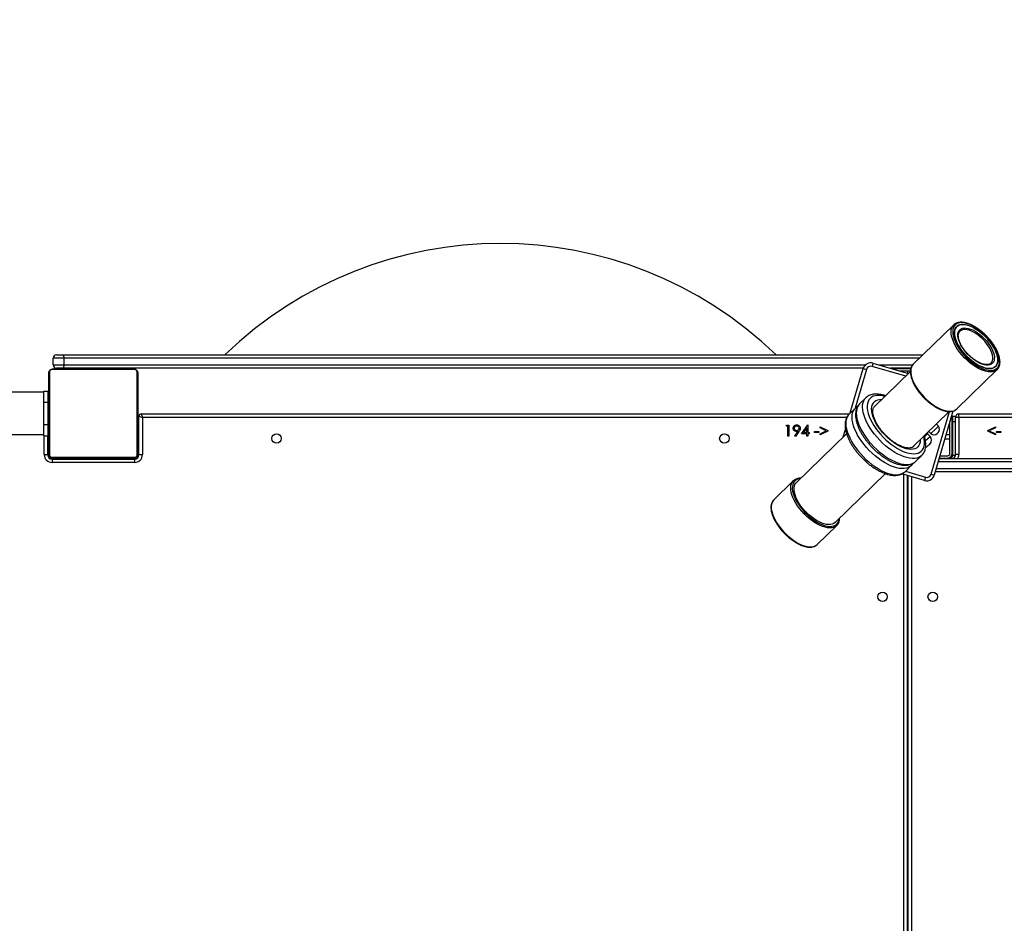
# Model space of a CAD drawing. Units: millimetres. Extents: x -646 to 442, y -424 to 571.
# Drawn here: x -109 to -21, y 75 to 156 of the extents above; entities that cross this region are included whole.
import ezdxf

# ---------------------------------------------------------------- set-up
doc = ezdxf.new("R2010")
doc.units = ezdxf.units.MM
doc.styles.get("Standard").update_dxf_attribs({"font": 'arial.ttf'})
doc.dimstyles.new('ISO-25', dxfattribs={"dimtxt": 2.5, "dimasz": 2.5, "dimexe": 1.25, "dimexo": 0.625, "dimtad": 1, "dimtxsty": 'Standard', "dimcen": 2.5, "dimadec": 0, "dimazin": 0, "dimtfac": 1, "dimtmove": 0, "dimatfit": 3, "dimfxl": 1, "dimarcsym": 0})

# ---------------------------------------------------------------- blocks, each defined once
blk = doc.blocks.new('*D3')
at = {"color": 0, "lineweight": -2}
for p, q in [((-180.236, 396.465), (-623.065, 396.465)), ((-610.565, -399.39), (-610.565, 371.465)), ((-109.817, -424.39), (-623.065, -424.39))]:
    blk.add_line(p, q, dxfattribs=at)
at = {"color": 0}
for points in [[(-606.398, 371.465), (-614.732, 371.465), (-610.565, 396.465)], [(-614.732, -399.39), (-606.398, -399.39), (-610.565, -424.39)]]:
    blk.add_solid(points, dxfattribs=at)
at = {"layer": 'Defpoints', "color": 0}
for p in [(-610.565, 396.465), (-173.986, 396.465), (-103.567, -424.39)]:
    blk.add_point(p, dxfattribs=at)
at = {"color": 0, "insert": (-629.578, -13.963), "char_height": 25, "attachment_point": 5, "rotation": 90}
blk.add_mtext('821', dxfattribs=at)
blk = doc.blocks.new('*D4')
at = {"color": 0, "lineweight": -2}
for p, q in [((-494.721, 15.345), (-494.721, 548.425)), ((442.466, 53.803), (442.466, 548.425)), ((-469.721, 535.925), (417.466, 535.925))]:
    blk.add_line(p, q, dxfattribs=at)
at = {"color": 0}
for points in [[(-469.721, 540.091), (-469.721, 531.758), (-494.721, 535.925)], [(417.466, 531.758), (417.466, 540.091), (442.466, 535.925)]]:
    blk.add_solid(points, dxfattribs=at)
at = {"layer": 'Defpoints', "color": 0}
for p in [(442.466, 535.925), (442.466, 47.553), (-494.721, 9.095)]:
    blk.add_point(p, dxfattribs=at)
at = {"color": 0, "insert": (-26.127, 554.937), "char_height": 25, "attachment_point": 5}
blk.add_mtext('937', dxfattribs=at)
blk = doc.blocks.new('*D6')
at = {"color": 0, "lineweight": -2}
for p, q in [((-344.932, 27.717), (-344.932, 482.167)), ((292.466, 53.688), (292.466, 482.167)), ((267.466, 469.667), (-319.932, 469.667))]:
    blk.add_line(p, q, dxfattribs=at)
at = {"color": 0}
for points in [[(-319.932, 473.833), (-319.932, 465.5), (-344.932, 469.667)], [(267.466, 465.5), (267.466, 473.833), (292.466, 469.667)]]:
    blk.add_solid(points, dxfattribs=at)
at = {"layer": 'Defpoints', "color": 0}
for p in [(-344.932, 469.667), (292.466, 47.438), (-344.932, 21.467)]:
    blk.add_point(p, dxfattribs=at)
at = {"color": 0, "insert": (-26.233, 488.679), "char_height": 25, "attachment_point": 5}
blk.add_mtext('637', dxfattribs=at)

msp = doc.modelspace()

# ---------------------------------------------------------------- linework, layer by layer
at = {"color": 7, "linetype": 'Continuous', "lineweight": 25}
for p, q in [((-25.228, 128.488), (-28.858, 124.958)), ((-24.67, 127.915), (-24.68, 127.905)), ((-105.762, 125.788), (-105.219, 125.788)), ((-105.219, 125.788), (-28.005, 125.788)), ((-105.112, 125.488), (-106.062, 125.488)), ((-106.062, 124.888), (-106.062, 125.488)), ((-106.062, 124.888), (-105.112, 124.888)), ((-105.112, 125.488), (-105.112, 124.888)), ((-32.475, 125.05), (-32.559, 124.762)), ((-32.475, 125.05), (-29.29, 124.119)), ((-106.462, 116.938), (-106.462, 124.138)), ((-106.393, 124.262), (-106.393, 116.814)), ((-98.738, 124.469), (-106.186, 124.469)), ((-106.062, 124.538), (-98.862, 124.538)), ((-105.219, 124.588), (-105.762, 124.588)), ((-33.339, 124.588), (-105.219, 124.588)), ((-103.162, 124.588), (-103.162, 124.538)), ((-101.762, 124.538), (-101.762, 124.588)), ((-98.531, 116.814), (-98.531, 124.262)), ((-98.462, 124.138), (-98.462, 116.938)), ((-34.51, 120.581), (-33.343, 124.574)), ((-33.343, 124.574), (-33.055, 124.49)), ((-29.11, 124.295), (-32.384, 121.111)), ((-29.067, 124.588), (-30.894, 124.588)), ((-29.08, 124.538), (-30.723, 124.538)), ((-30.062, 124.588), (-30.062, 124.538)), ((-29.107, 124.338), (-30.038, 124.338)), ((-29.917, 124.338), (-29.917, 124.303)), ((-29.362, 124.338), (-29.362, 124.14)), ((-24.954, 120.943), (-21.324, 124.474)), ((-106.912, 122.438), (-117.921, 122.438)), ((-106.912, 121.538), (-106.912, 122.538)), ((-106.912, 122.538), (-106.512, 122.538)), ((-106.512, 121.538), (-106.512, 122.538)), ((-106.912, 119.538), (-106.912, 121.538)), ((-106.912, 121.538), (-106.512, 121.538)), ((-106.512, 119.538), (-106.512, 121.538)), ((-106.462, 121.338), (-106.512, 121.338)), ((-33.115, 121.938), (-33.678, 121.39)), ((-98.412, 120.288), (-98.362, 120.288)), ((-98.412, 119.788), (-98.412, 120.288)), ((-98.362, 116.838), (-98.362, 120.288)), ((-98.362, 120.288), (-98.062, 120.188)), ((-98.162, 120.488), (-34.606, 120.488)), ((-98.162, 120.488), (-98.062, 120.188)), ((-34.054, 121.025), (-34.617, 120.477)), ((-28.898, 117.526), (-25.623, 120.712)), ((-25.291, 120.755), (-26.972, 115.003)), ((-25.362, 116.938), (-25.362, 120.513)), ((-25.312, 120.288), (-25.045, 120.288)), ((-25.312, 119.788), (-25.312, 120.288)), ((-24.762, 120.188), (-24.762, 120.488)), ((-24.762, 120.488), (24.414, 120.488)), ((-106.912, 119.538), (-106.512, 119.538)), ((-106.912, 118.538), (-106.912, 119.538)), ((-106.512, 119.738), (-106.462, 119.738)), ((-106.512, 118.538), (-106.512, 119.538)), ((-98.412, 119.788), (-98.462, 119.788)), ((-98.412, 116.788), (-98.412, 119.788)), ((-98.062, 120.188), (-98.062, 116.838)), ((-40.263, 119.385), (-40.204, 119.488)), ((-40.109, 119.385), (-40.263, 119.385)), ((-40.204, 119.488), (-40.019, 119.488)), ((-40.109, 118.488), (-40.109, 119.385)), ((-40.019, 119.488), (-40.019, 118.488)), ((-38.878, 118.719), (-38.332, 119.514)), ((-38.332, 119.514), (-38.314, 119.514)), ((-38.314, 119.514), (-38.314, 118.821)), ((-37.224, 119.347), (-36.532, 119.017)), ((-37.224, 119.249), (-37.224, 119.347)), ((-26.605, 119.388), (-26.782, 119.584)), ((-25.562, 119.366), (-25.697, 119.366)), ((-25.562, 119.744), (-25.587, 119.744)), ((-25.562, 116.938), (-25.562, 119.828)), ((-25.312, 119.788), (-25.362, 119.788)), ((-25.312, 116.788), (-25.312, 119.788)), ((-24.762, 120.188), (-25.062, 120.188)), ((-25.062, 116.838), (-25.062, 120.188)), ((-24.762, 120.188), (-24.762, 116.838)), ((-22.171, 119.018), (-21.479, 119.347)), ((-21.479, 119.347), (-21.479, 119.248)), ((-117.921, 118.638), (-106.912, 118.638)), ((-106.912, 118.538), (-106.512, 118.538)), ((-106.562, 118.538), (-106.562, 116.838)), ((-106.512, 116.788), (-106.512, 118.538)), ((-40.019, 118.488), (-40.109, 118.488)), ((-39.501, 118.512), (-39.223, 118.919)), ((-39.429, 118.462), (-39.501, 118.512)), ((-39.121, 118.913), (-39.429, 118.462)), ((-34.845, 118.718), (-39.353, 114.334)), ((-38.404, 118.719), (-38.878, 118.719)), ((-38.404, 119.256), (-38.702, 118.821)), ((-38.702, 118.821), (-38.404, 118.821)), ((-38.404, 118.821), (-38.404, 119.256)), ((-38.404, 118.488), (-38.404, 118.719)), ((-38.314, 118.488), (-38.404, 118.488)), ((-38.314, 118.821), (-38.199, 118.821)), ((-38.199, 118.719), (-38.314, 118.719)), ((-38.314, 118.719), (-38.314, 118.488)), ((-38.199, 118.821), (-38.199, 118.719)), ((-37.724, 118.821), (-37.724, 118.924)), ((-37.724, 118.924), (-37.34, 118.924)), ((-37.34, 118.821), (-37.724, 118.821)), ((-37.34, 118.924), (-37.34, 118.821)), ((-36.663, 118.982), (-37.224, 119.249)), ((-37.224, 118.714), (-36.663, 118.982)), ((-36.532, 118.947), (-37.224, 118.616)), ((-37.224, 118.616), (-37.224, 118.714)), ((-36.532, 119.017), (-36.532, 118.947)), ((-35.138, 118.433), (-34.941, 119.106)), ((-27.838, 118.453), (-27.566, 118.717)), ((-27.575, 118.81), (-27.577, 118.811)), ((-27.566, 118.717), (-27.557, 118.748)), ((-27.353, 118.482), (-27.566, 118.717)), ((-27.461, 118.924), (-27.27, 118.741)), ((-26.714, 118.743), (-26.664, 118.793)), ((-26.664, 118.793), (-26.622, 118.833)), ((-25.562, 118.61), (-25.918, 118.61)), ((-22.171, 118.946), (-22.171, 119.018)), ((-21.479, 118.616), (-22.171, 118.946)), ((-21.479, 119.248), (-22.04, 118.982)), ((-22.04, 118.982), (-21.479, 118.715)), ((-21.479, 118.715), (-21.479, 118.616)), ((-21.376, 118.924), (-20.992, 118.924)), ((-21.376, 118.821), (-21.376, 118.924)), ((-20.992, 118.821), (-21.376, 118.821)), ((-20.992, 118.924), (-20.992, 118.821)), ((-106.512, 118.188), (-106.462, 118.188)), ((-98.462, 118.188), (-98.412, 118.188)), ((-27.539, 117.628), (-27.449, 117.715)), ((-27.449, 117.715), (-27.375, 117.787)), ((-25.562, 118.232), (-26.029, 118.232)), ((-25.362, 118.188), (-25.312, 118.188)), ((-106.862, 116.838), (-106.562, 116.838)), ((-98.362, 116.838), (-98.062, 116.838)), ((-28.655, 116.225), (-28.092, 116.773)), ((-26.465, 116.738), (-25.762, 116.738)), ((-24.762, 116.838), (-25.062, 116.838)), ((-106.212, 116.488), (-103.212, 116.488)), ((-106.186, 116.607), (-98.738, 116.607)), ((-106.162, 116.438), (-98.762, 116.438)), ((-106.162, 116.438), (-106.162, 116.138)), ((-98.762, 116.138), (-106.162, 116.138)), ((-98.862, 116.538), (-106.062, 116.538)), ((-104.812, 116.538), (-104.812, 116.488)), ((-103.212, 116.488), (-103.212, 116.538)), ((-103.212, 116.488), (-102.712, 116.488)), ((-102.712, 116.488), (-102.712, 116.438)), ((-102.212, 116.438), (-102.212, 116.488)), ((-102.212, 116.488), (-101.712, 116.488)), ((-101.712, 116.538), (-101.712, 116.488)), ((-98.712, 116.488), (-101.712, 116.488)), ((-100.112, 116.488), (-100.112, 116.538)), ((-98.762, 116.438), (-98.762, 116.138)), ((-29.594, 115.312), (-29.031, 115.859)), ((-26.538, 116.488), (24.231, 116.488)), ((-26.523, 116.538), (-25.762, 116.538)), ((-35.868, 110.749), (-31.359, 115.133)), ((-27.84, 114.528), (-29.869, 115.12)), ((-29.412, 114.987), (-29.412, 47.688)), ((-29.312, -19.712), (-29.312, 114.958)), ((-27.26, 115.088), (-26.972, 115.003)), ((24.208, 115.288), (-26.889, 115.288)), ((-39.625, 114.488), (-41.378, 112.784)), ((-27.756, 114.816), (-27.84, 114.528)), ((-37.474, 108.769), (-35.721, 110.473))]:
    msp.add_line(p, q, dxfattribs=at)
at = {"color": 8, "linetype": 'Continuous', "lineweight": 25}
for p, q in [((-28.313, 125.488), (-105.112, 125.488)), ((-105.112, 124.888), (-33.151, 124.888)), ((-29.537, 123.879), (-32.559, 124.762)), ((-31.921, 124.888), (-28.92, 124.888)), ((-33.055, 124.49), (-34.073, 121.006)), ((-32.275, 121.217), (-32.348, 121.157)), ((-27.26, 115.088), (-25.617, 120.711)), ((-98.362, 119.788), (-98.412, 119.788)), ((-34.828, 120.188), (-98.062, 120.188)), ((-26.905, 119.096), (-26.605, 119.388)), ((-25.062, 119.788), (-25.312, 119.788)), ((24.394, 120.188), (-24.762, 120.188)), ((-106.862, 116.838), (-106.862, 118.538)), ((-27.75, 118.095), (-27.353, 118.482)), ((-27.27, 118.741), (-26.905, 119.096)), ((-106.512, 116.788), (-106.559, 116.788)), ((-98.412, 116.788), (-98.365, 116.788)), ((-25.312, 116.788), (-25.065, 116.788)), ((-106.212, 116.488), (-106.212, 116.441)), ((-103.212, 116.438), (-103.212, 116.488)), ((-101.712, 116.488), (-101.712, 116.438)), ((-98.712, 116.488), (-98.712, 116.441)), ((24.223, 116.188), (-26.626, 116.188)), ((-29.712, 47.788), (-29.712, 115.075)), ((-29.562, 115.343), (-27.756, 114.816)), ((-26.801, 115.588), (24.212, 115.588)), ((-29.012, 114.87), (-29.012, -19.712))]:
    msp.add_line(p, q, dxfattribs=at)
at = {"color": 8, "linetype": 'Continuous', "lineweight": 25, "flags": 128}
for points in [[(-21.321, 124.476), (-21.324, 124.474), (-21.445, 124.38), (-21.59, 124.312), (-21.756, 124.272), (-21.941, 124.259), (-22.143, 124.275), (-22.36, 124.318), (-22.587, 124.389), (-22.824, 124.485), (-23.066, 124.607), (-23.31, 124.753), (-23.555, 124.92), (-23.795, 125.107), (-24.029, 125.311), (-24.254, 125.529), (-24.467, 125.76), (-24.664, 126), (-24.844, 126.246), (-25.004, 126.495), (-25.143, 126.743), (-25.258, 126.989), (-25.348, 127.228), (-25.412, 127.457), (-25.449, 127.674), (-25.459, 127.877), (-25.441, 128.061), (-25.396, 128.226), (-25.325, 128.369), (-25.228, 128.488), (-25.228, 128.488)], [(-21.881, 125.047), (-21.801, 125.15), (-21.746, 125.278), (-21.719, 125.426), (-21.72, 125.594), (-21.748, 125.777), (-21.804, 125.973), (-21.886, 126.178), (-21.993, 126.388), (-22.122, 126.6), (-22.272, 126.81), (-22.441, 127.014), (-22.624, 127.208), (-22.818, 127.39), (-23.021, 127.555), (-23.228, 127.701), (-23.437, 127.825), (-23.642, 127.926), (-23.841, 128), (-24.03, 128.048), (-24.205, 128.067), (-24.363, 128.058), (-24.503, 128.021), (-24.62, 127.957), (-24.67, 127.915)], [(-28.858, 124.958), (-28.956, 124.839), (-29.027, 124.696), (-29.072, 124.531), (-29.09, 124.346), (-29.08, 124.144), (-29.043, 123.927), (-28.978, 123.697), (-28.888, 123.458), (-28.773, 123.213), (-28.635, 122.964), (-28.475, 122.715), (-28.295, 122.469), (-28.097, 122.23), (-27.885, 121.999), (-27.66, 121.78), (-27.426, 121.576), (-27.185, 121.389), (-26.941, 121.222), (-26.696, 121.077), (-26.454, 120.955), (-26.218, 120.858), (-25.99, 120.788), (-25.774, 120.744), (-25.572, 120.729), (-25.387, 120.741), (-25.221, 120.782), (-25.076, 120.849), (-24.954, 120.943)], [(-31.404, 122.063), (-31.415, 122.066), (-31.655, 122.124), (-31.882, 122.154), (-32.093, 122.155), (-32.286, 122.129), (-32.459, 122.075), (-32.61, 121.993), (-32.738, 121.886), (-32.84, 121.753), (-32.917, 121.596), (-32.967, 121.418), (-32.99, 121.219), (-32.985, 121.002), (-32.952, 120.77), (-32.893, 120.524), (-32.806, 120.268), (-32.694, 120.004), (-32.558, 119.735), (-32.399, 119.464), (-32.218, 119.193), (-32.019, 118.927), (-31.802, 118.666), (-31.57, 118.416), (-31.326, 118.177), (-31.072, 117.953), (-30.811, 117.745), (-30.545, 117.557), (-30.279, 117.391), (-30.014, 117.247), (-29.753, 117.128), (-29.499, 117.034), (-29.255, 116.968), (-29.024, 116.929), (-28.807, 116.918), (-28.608, 116.935), (-28.428, 116.98), (-28.269, 117.052), (-28.134, 117.151), (-28.022, 117.276), (-27.937, 117.425), (-27.878, 117.596), (-27.846, 117.788), (-27.842, 117.999), (-27.865, 118.227), (-27.916, 118.468), (-27.919, 118.479)], [(-33.678, 121.39), (-33.768, 121.288), (-33.86, 121.135), (-33.926, 120.958), (-33.965, 120.761), (-33.976, 120.544), (-33.959, 120.309), (-33.915, 120.06), (-33.843, 119.798), (-33.744, 119.527), (-33.621, 119.248), (-33.472, 118.965), (-33.301, 118.681), (-33.109, 118.398), (-32.898, 118.118), (-32.669, 117.846), (-32.426, 117.583), (-32.17, 117.332), (-31.904, 117.096), (-31.631, 116.877), (-31.353, 116.677), (-31.074, 116.498), (-30.795, 116.342), (-30.52, 116.211), (-30.251, 116.105), (-29.992, 116.026), (-29.744, 115.974), (-29.51, 115.951), (-29.293, 115.956), (-29.094, 115.989), (-28.916, 116.05), (-28.76, 116.138), (-28.655, 116.225)], [(-28.087, 116.777), (-28.196, 116.686), (-28.352, 116.598), (-28.531, 116.537), (-28.729, 116.503), (-28.947, 116.499), (-29.18, 116.522), (-29.428, 116.574), (-29.688, 116.653), (-29.956, 116.759), (-30.231, 116.89), (-30.51, 117.046), (-30.79, 117.225), (-31.068, 117.425), (-31.341, 117.644), (-31.607, 117.88), (-31.862, 118.131), (-32.106, 118.394), (-32.335, 118.666), (-32.546, 118.945), (-32.738, 119.229), (-32.909, 119.513), (-33.057, 119.796), (-33.181, 120.075), (-33.279, 120.346), (-33.351, 120.608), (-33.396, 120.857), (-33.413, 121.091), (-33.402, 121.309), (-33.363, 121.506), (-33.297, 121.683), (-33.204, 121.836), (-33.118, 121.935)], [(-28.222, 118.183), (-28.223, 118.142), (-28.24, 117.957), (-28.285, 117.792), (-28.357, 117.648), (-28.455, 117.529), (-28.577, 117.435), (-28.722, 117.367), (-28.888, 117.327), (-29.074, 117.314), (-29.277, 117.33), (-29.493, 117.373), (-29.722, 117.444), (-29.959, 117.541), (-30.201, 117.663), (-30.447, 117.809), (-30.691, 117.976), (-30.933, 118.164), (-31.168, 118.368), (-31.393, 118.588), (-31.606, 118.819), (-31.804, 119.059), (-31.984, 119.306), (-32.145, 119.555), (-32.284, 119.805), (-32.399, 120.051), (-32.49, 120.29), (-32.554, 120.52), (-32.591, 120.738), (-32.601, 120.941), (-32.583, 121.126), (-32.538, 121.292), (-32.467, 121.435), (-32.369, 121.554)], [(-34.617, 120.477), (-34.707, 120.375), (-34.799, 120.222), (-34.865, 120.045), (-34.904, 119.848), (-34.915, 119.63), (-34.898, 119.396), (-34.854, 119.147), (-34.782, 118.885), (-34.683, 118.614), (-34.56, 118.335), (-34.411, 118.052), (-34.24, 117.768), (-34.048, 117.485), (-33.837, 117.205), (-33.608, 116.933), (-33.365, 116.67), (-33.109, 116.419), (-32.843, 116.183), (-32.57, 115.964), (-32.292, 115.764), (-32.012, 115.585), (-31.734, 115.429), (-31.459, 115.298), (-31.19, 115.192), (-30.931, 115.113), (-30.683, 115.061), (-30.449, 115.038), (-30.232, 115.043), (-30.033, 115.076), (-29.855, 115.137), (-29.699, 115.225), (-29.594, 115.312)], [(-29.026, 115.864), (-29.135, 115.773), (-29.291, 115.685), (-29.47, 115.624), (-29.668, 115.59), (-29.886, 115.586), (-30.119, 115.609), (-30.367, 115.661), (-30.627, 115.74), (-30.895, 115.845), (-31.17, 115.977), (-31.449, 116.133), (-31.729, 116.312), (-32.006, 116.512), (-32.28, 116.731), (-32.546, 116.967), (-32.801, 117.218), (-33.045, 117.481), (-33.273, 117.753), (-33.485, 118.032), (-33.677, 118.316), (-33.848, 118.6), (-33.996, 118.883), (-34.12, 119.162), (-34.218, 119.433), (-34.29, 119.695), (-34.335, 119.944), (-34.352, 120.178), (-34.341, 120.395), (-34.302, 120.593), (-34.236, 120.77), (-34.143, 120.923), (-34.057, 121.022)], [(-28.854, 117.559), (-28.803, 117.615), (-28.789, 117.633)], [(-35.721, 110.473), (-35.843, 110.379), (-35.988, 110.312), (-36.154, 110.272), (-36.339, 110.259), (-36.541, 110.275), (-36.757, 110.318), (-36.985, 110.388), (-37.221, 110.485), (-37.463, 110.607), (-37.708, 110.752), (-37.952, 110.92), (-38.193, 111.106), (-38.427, 111.31), (-38.652, 111.529), (-38.864, 111.76), (-39.062, 112), (-39.242, 112.246), (-39.402, 112.494), (-39.54, 112.743), (-39.655, 112.988), (-39.745, 113.227), (-39.809, 113.457), (-39.847, 113.674), (-39.856, 113.876), (-39.839, 114.061), (-39.794, 114.226), (-39.722, 114.369), (-39.628, 114.485)], [(-38.997, 114.68), (-39.151, 114.657), (-39.304, 114.605), (-39.436, 114.526), (-39.544, 114.422), (-39.626, 114.292), (-39.682, 114.14), (-39.712, 113.967), (-39.714, 113.776), (-39.688, 113.568), (-39.635, 113.347), (-39.556, 113.116), (-39.452, 112.877), (-39.324, 112.633), (-39.173, 112.389), (-39.002, 112.146), (-38.812, 111.909), (-38.608, 111.68), (-38.39, 111.462), (-38.162, 111.258), (-37.926, 111.071), (-37.687, 110.903), (-37.447, 110.756), (-37.208, 110.633), (-36.975, 110.534), (-36.751, 110.462), (-36.537, 110.417), (-36.338, 110.4), (-36.155, 110.41), (-35.991, 110.448), (-35.848, 110.514), (-35.728, 110.606), (-35.728, 110.606)], [(-41.378, 112.784), (-41.475, 112.665), (-41.547, 112.522), (-41.592, 112.357), (-41.609, 112.172), (-41.599, 111.97), (-41.562, 111.752), (-41.498, 111.523), (-41.408, 111.284), (-41.293, 111.039), (-41.155, 110.79), (-40.994, 110.541), (-40.814, 110.295), (-40.617, 110.056), (-40.404, 109.825), (-40.18, 109.606), (-39.946, 109.402), (-39.705, 109.215), (-39.461, 109.048), (-39.216, 108.903), (-38.974, 108.781), (-38.738, 108.684), (-38.51, 108.614), (-38.294, 108.57), (-38.092, 108.555), (-37.907, 108.567), (-37.741, 108.607), (-37.596, 108.675), (-37.474, 108.769)]]:
    msp.add_lwpolyline(points, dxfattribs=at)
at = {"color": 7, "linetype": 'Continuous', "lineweight": 25, "flags": 128}
for points in [[(-25.095, 128.478), (-25.191, 128.36), (-25.26, 128.219), (-25.303, 128.057), (-25.318, 127.874), (-25.307, 127.674), (-25.267, 127.459), (-25.202, 127.233), (-25.11, 126.997), (-24.993, 126.756), (-24.853, 126.511), (-24.692, 126.267), (-24.512, 126.027), (-24.314, 125.793), (-24.102, 125.569), (-23.879, 125.358), (-23.647, 125.162), (-23.409, 124.984), (-23.169, 124.827), (-22.929, 124.692), (-22.693, 124.581), (-22.464, 124.495), (-22.245, 124.436), (-22.038, 124.405), (-21.846, 124.402), (-21.673, 124.426), (-21.519, 124.478), (-21.388, 124.557), (-21.28, 124.662), (-21.197, 124.791), (-21.141, 124.943), (-21.112, 125.116), (-21.11, 125.307), (-21.136, 125.515), (-21.188, 125.736), (-21.267, 125.968), (-21.372, 126.207), (-21.5, 126.45), (-21.651, 126.695), (-21.822, 126.937), (-22.011, 127.175), (-22.216, 127.404), (-22.434, 127.622), (-22.662, 127.825), (-22.897, 128.013), (-23.137, 128.181), (-23.377, 128.327), (-23.615, 128.45), (-23.848, 128.549), (-24.073, 128.621), (-24.286, 128.666), (-24.486, 128.684), (-24.669, 128.673), (-24.833, 128.635), (-24.975, 128.569), (-25.095, 128.478)], [(-24.956, 128.334), (-25.047, 128.221), (-25.112, 128.084), (-25.151, 127.926), (-25.162, 127.748), (-25.147, 127.554), (-25.104, 127.345), (-25.034, 127.125), (-24.939, 126.896), (-24.82, 126.663), (-24.678, 126.428), (-24.515, 126.195), (-24.334, 125.966), (-24.138, 125.746), (-23.928, 125.536), (-23.709, 125.341), (-23.482, 125.163), (-23.252, 125.004), (-23.021, 124.867), (-22.793, 124.753), (-22.571, 124.664), (-22.358, 124.602), (-22.157, 124.566), (-21.97, 124.559), (-21.801, 124.579), (-21.652, 124.627), (-21.525, 124.702), (-21.421, 124.803), (-21.343, 124.928), (-21.291, 125.076), (-21.266, 125.244), (-21.268, 125.431), (-21.298, 125.633), (-21.354, 125.848), (-21.436, 126.072), (-21.544, 126.303), (-21.675, 126.538), (-21.827, 126.773), (-21.999, 127.004), (-22.188, 127.229), (-22.391, 127.444), (-22.606, 127.647), (-22.83, 127.834), (-23.058, 128.003), (-23.289, 128.151), (-23.519, 128.277), (-23.745, 128.378), (-23.963, 128.454), (-24.17, 128.503), (-24.365, 128.524), (-24.543, 128.518), (-24.702, 128.484), (-24.84, 128.422), (-24.956, 128.334)], [(-21.47, 124.749), (-21.586, 124.662), (-21.724, 124.6), (-21.883, 124.566), (-22.061, 124.559), (-22.256, 124.581), (-22.463, 124.629), (-22.681, 124.705), (-22.907, 124.807), (-23.137, 124.932), (-23.368, 125.081), (-23.596, 125.25), (-23.82, 125.437), (-24.035, 125.639), (-24.238, 125.855), (-24.427, 126.08), (-24.599, 126.311), (-24.751, 126.546), (-24.882, 126.78), (-24.99, 127.011), (-25.072, 127.236), (-25.128, 127.451), (-25.158, 127.653), (-25.16, 127.84), (-25.135, 128.008), (-25.083, 128.156), (-25.005, 128.281), (-24.901, 128.381), (-24.774, 128.456), (-24.625, 128.504), (-24.456, 128.525), (-24.269, 128.517), (-24.068, 128.482), (-23.855, 128.42), (-23.633, 128.331), (-23.405, 128.217), (-23.174, 128.08), (-22.943, 127.921), (-22.717, 127.742), (-22.498, 127.547), (-22.288, 127.338), (-22.092, 127.117), (-21.911, 126.889), (-21.748, 126.655), (-21.606, 126.42), (-21.487, 126.187), (-21.392, 125.959), (-21.322, 125.739), (-21.279, 125.53), (-21.263, 125.335), (-21.275, 125.157), (-21.314, 124.999), (-21.379, 124.863), (-21.47, 124.749)], [(-21.749, 125.036), (-21.857, 124.956), (-21.989, 124.903), (-22.141, 124.878), (-22.312, 124.881), (-22.498, 124.913), (-22.697, 124.973), (-22.904, 125.059), (-23.117, 125.171), (-23.331, 125.306), (-23.543, 125.463), (-23.75, 125.638), (-23.947, 125.828), (-24.132, 126.031), (-24.301, 126.242), (-24.451, 126.459), (-24.581, 126.677), (-24.686, 126.892), (-24.767, 127.102), (-24.821, 127.302), (-24.848, 127.489), (-24.846, 127.66), (-24.817, 127.811), (-24.76, 127.941), (-24.677, 128.047), (-24.569, 128.128), (-24.437, 128.181), (-24.285, 128.206), (-24.114, 128.202), (-23.928, 128.171), (-23.729, 128.111), (-23.522, 128.025), (-23.309, 127.913), (-23.095, 127.777), (-22.883, 127.621), (-22.676, 127.446), (-22.479, 127.255), (-22.294, 127.053), (-22.125, 126.841), (-21.975, 126.625), (-21.845, 126.407), (-21.74, 126.191), (-21.659, 125.982), (-21.605, 125.782), (-21.578, 125.595), (-21.58, 125.424), (-21.609, 125.272), (-21.666, 125.142), (-21.749, 125.036)], [(-105.219, 125.788), (-105.199, 125.782), (-105.178, 125.765), (-105.16, 125.737), (-105.144, 125.7), (-105.13, 125.655), (-105.121, 125.603), (-105.114, 125.547), (-105.112, 125.488)], [(-105.112, 124.888), (-105.114, 124.829), (-105.121, 124.773), (-105.13, 124.721), (-105.144, 124.676), (-105.16, 124.639), (-105.178, 124.611), (-105.199, 124.594), (-105.219, 124.588)], [(-35.868, 110.749), (-35.983, 110.661), (-36.122, 110.6), (-36.281, 110.566), (-36.459, 110.559), (-36.653, 110.58), (-36.861, 110.629), (-37.079, 110.705), (-37.304, 110.806), (-37.534, 110.932), (-37.765, 111.081), (-37.994, 111.25), (-38.217, 111.437), (-38.432, 111.639), (-38.636, 111.854), (-38.825, 112.079), (-38.996, 112.311), (-39.149, 112.545), (-39.28, 112.78), (-39.387, 113.011), (-39.47, 113.236), (-39.526, 113.451), (-39.556, 113.653), (-39.558, 113.839), (-39.533, 114.008), (-39.481, 114.155), (-39.402, 114.28), (-39.353, 114.334)]]:
    msp.add_lwpolyline(points, dxfattribs=at)
at = {"color": 7, "linetype": 'Continuous', "lineweight": 25}
for centre in [(-86.012, 118.288), (-45.812, 118.288), (-31.612, 104.088), (-27.112, 104.088)]:
    msp.add_circle(centre, 0.425, dxfattribs=at)
for centre, radius, start, end in [((-65.912, 100.168), 35.62, 45.9936, 134.0064), ((-105.762, 125.488), 0.3, 90, 180), ((-105.762, 124.888), 0.3, 180, 270), ((-32.671, 124.378), 0.7, 73.71304, 163.71304), ((-32.671, 124.378), 0.4, 73.71304, 163.71304), ((-106.308, 124.134), 0.154, 123.50657, 178.38422), ((-106.058, 124.384), 0.154, 91.61578, 146.49343), ((-98.867, 124.384), 0.154, 33.50657, 88.38422), ((-98.616, 124.134), 0.154, 1.61578, 56.49343), ((-98.162, 120.288), 0.2, 90, 180), ((-24.762, 120.188), 0.3, 90, 180), ((-26.901, 119.12), 0.4, 314.19833, 42.19833), ((-27.723, 118.146), 0.5, 314.19833, 42.19833), ((-26.993, 119.03), 0.4, 226.19833, 314.19833), ((-27.887, 117.986), 0.5, 286.93323, 314.19833), ((-106.162, 116.838), 0.7, 180, 270), ((-106.162, 116.838), 0.4, 180, 270), ((-106.212, 116.788), 0.3, 180, 270), ((-106.308, 116.942), 0.154, 181.61578, 236.49343), ((-98.762, 116.838), 0.7, 270, 0), ((-98.762, 116.838), 0.4, 270, 0), ((-98.712, 116.788), 0.3, 270, 0), ((-98.616, 116.942), 0.154, 303.50657, 358.38422), ((-25.762, 116.938), 0.2, 270, 0), ((-25.762, 116.938), 0.4, 270, 0), ((-25.612, 116.788), 0.3, 270, 0), ((-25.462, 116.838), 0.4, 298.95502, 0), ((-106.058, 116.692), 0.154, 213.50657, 268.38422), ((-98.867, 116.692), 0.154, 271.61578, 326.49343), ((-27.644, 115.2), 0.7, 253.71304, 343.71304), ((-27.644, 115.2), 0.4, 253.71304, 343.71304)]:
    msp.add_arc(centre, radius, start, end, dxfattribs=at)
at = {"color": 8, "linetype": 'Continuous', "lineweight": 25}
for centre, radius, start, end in [((-31.779, 120.859), 0.912, 85.5373, 130.30072), ((-25.462, 116.838), 0.7, 330, 0), ((-36.301, 111.153), 0.792, 316.34591, 355.88251)]:
    msp.add_arc(centre, radius, start, end, dxfattribs=at)
at = {"color": 7, "linetype": 'Continuous', "lineweight": 25}
for points, knots in [([(-21.322, 124.478), (-21.317, 124.481), (-21.274, 124.517), (-21.211, 124.607), (-21.138, 124.746), (-21.091, 124.906), (-21.068, 125.083), (-21.07, 125.276), (-21.098, 125.484), (-21.151, 125.703), (-21.228, 125.931), (-21.329, 126.164), (-21.451, 126.401), (-21.593, 126.638), (-21.755, 126.873), (-21.933, 127.104), (-22.126, 127.329), (-22.331, 127.543), (-22.547, 127.746), (-22.771, 127.935), (-23, 128.108), (-23.233, 128.263), (-23.466, 128.398), (-23.697, 128.512), (-23.924, 128.603), (-24.145, 128.67), (-24.357, 128.712), (-24.557, 128.727), (-24.744, 128.716), (-24.915, 128.678), (-25.066, 128.614), (-25.167, 128.545), (-25.216, 128.499), (-25.228, 128.488)], [0, 0, 0, 0, 0.003398, 0.035909, 0.068416, 0.101278, 0.134706, 0.168651, 0.202925, 0.237338, 0.271754, 0.306122, 0.340433, 0.374691, 0.408905, 0.443087, 0.477249, 0.511401, 0.545553, 0.579713, 0.613891, 0.648099, 0.682349, 0.716654, 0.751026, 0.785476, 0.820003, 0.854577, 0.88908, 0.92332, 0.95706, 0.990166, 1, 1, 1, 1]), ([(-23.93, 125.829), (-23.987, 125.89), (-24.103, 126.012), (-24.26, 126.206), (-24.401, 126.404), (-24.525, 126.603), (-24.628, 126.8), (-24.71, 126.992), (-24.769, 127.175), (-24.804, 127.345), (-24.817, 127.501), (-24.807, 127.639), (-24.776, 127.757), (-24.733, 127.846), (-24.692, 127.887), (-24.676, 127.904)], [0, 0, 0, 0, 0.079271, 0.158691, 0.23804, 0.317273, 0.396339, 0.475185, 0.553762, 0.632049, 0.710097, 0.7881, 0.86648, 0.946269, 1, 1, 1, 1]), ([(-21.881, 125.047), (-21.894, 125.035), (-21.935, 124.999), (-22.019, 124.953), (-22.142, 124.92), (-22.283, 124.911), (-22.439, 124.926), (-22.609, 124.965), (-22.789, 125.027), (-22.977, 125.111), (-23.171, 125.218), (-23.366, 125.345), (-23.56, 125.49), (-23.748, 125.652), (-23.873, 125.767), (-23.93, 125.829), (-23.93, 125.829)], [0, 0, 0, 0, 0.04065, 0.126912, 0.210588, 0.290992, 0.369782, 0.448092, 0.526377, 0.604822, 0.683492, 0.762373, 0.841421, 0.92059, 0.999834, 1, 1, 1, 1]), ([(-28.858, 124.958), (-28.878, 124.937), (-28.934, 124.879), (-29.006, 124.767), (-29.067, 124.619), (-29.104, 124.451), (-29.116, 124.267), (-29.103, 124.067), (-29.064, 123.854), (-29, 123.631), (-28.913, 123.401), (-28.803, 123.166), (-28.672, 122.928), (-28.521, 122.691), (-28.352, 122.458), (-28.168, 122.229), (-27.969, 122.009), (-27.759, 121.799), (-27.539, 121.602), (-27.313, 121.419), (-27.081, 121.254), (-26.848, 121.107), (-26.616, 120.981), (-26.386, 120.877), (-26.161, 120.797), (-25.944, 120.74), (-25.737, 120.71), (-25.542, 120.705), (-25.361, 120.728), (-25.199, 120.778), (-25.062, 120.848), (-24.991, 120.913), (-24.958, 120.942)], [0, 0, 0, 0, 0.018348, 0.05081, 0.083421, 0.116512, 0.150174, 0.18428, 0.218627, 0.253048, 0.28744, 0.321776, 0.356056, 0.390287, 0.424479, 0.458644, 0.492794, 0.526937, 0.561085, 0.595244, 0.629427, 0.663645, 0.69791, 0.732236, 0.766634, 0.801111, 0.835658, 0.870212, 0.904623, 0.938668, 0.97213, 1, 1, 1, 1]), ([(-106.462, 124.138), (-106.461, 124.165), (-106.457, 124.221), (-106.43, 124.302), (-106.391, 124.368), (-106.351, 124.417), (-106.304, 124.459), (-106.248, 124.494), (-106.165, 124.53), (-106.104, 124.535), (-106.062, 124.538)], [0, 0, 0, 0, 0.1431008, 0.2995491, 0.4053792, 0.4896585, 0.5746222, 0.6831315, 0.7804094, 1, 1, 1, 1]), ([(-106.186, 124.469), (-106.207, 124.468), (-106.236, 124.466), (-106.281, 124.447), (-106.31, 124.429), (-106.336, 124.406), (-106.357, 124.38), (-106.378, 124.344), (-106.391, 124.303), (-106.392, 124.276), (-106.393, 124.262)], [0, 0, 0, 0, 0.244996, 0.340931, 0.437639, 0.508581, 0.579548, 0.675598, 0.836538, 1, 1, 1, 1]), ([(-98.862, 124.538), (-98.835, 124.537), (-98.779, 124.533), (-98.698, 124.506), (-98.632, 124.467), (-98.583, 124.427), (-98.541, 124.379), (-98.506, 124.324), (-98.471, 124.241), (-98.466, 124.18), (-98.462, 124.138)], [0, 0, 0, 0, 0.1431008, 0.2995491, 0.4053792, 0.4896585, 0.5746222, 0.6831315, 0.7804094, 1, 1, 1, 1]), ([(-98.531, 124.262), (-98.532, 124.272), (-98.532, 124.293), (-98.539, 124.32), (-98.547, 124.342), (-98.554, 124.357), (-98.563, 124.373), (-98.573, 124.387), (-98.584, 124.4), (-98.594, 124.411), (-98.606, 124.421), (-98.618, 124.431), (-98.633, 124.441), (-98.652, 124.451), (-98.673, 124.459), (-98.696, 124.465), (-98.718, 124.469), (-98.731, 124.469), (-98.738, 124.469)], [0, 0, 0, 0, 0.121369, 0.245015, 0.292669, 0.34085, 0.388581, 0.43768, 0.472692, 0.508695, 0.543721, 0.579719, 0.627112, 0.675835, 0.755324, 0.836807, 0.918091, 1, 1, 1, 1]), ([(-31.349, 122.118), (-31.349, 122.118), (-31.438, 122.152), (-31.61, 122.199), (-31.862, 122.254), (-32.104, 122.278), (-32.336, 122.275), (-32.553, 122.241), (-32.752, 122.18), (-32.927, 122.089), (-33.05, 122.005), (-33.105, 121.945), (-33.117, 121.932)], [0, 0, 0, 0, 0.0008581, 0.1247564, 0.2491906, 0.3738877, 0.4980298, 0.6204661, 0.7399097, 0.8556098, 0.967861, 1, 1, 1, 1]), ([(-33.84, 121.184), (-33.849, 121.18), (-33.915, 121.147), (-33.988, 121.092), (-34.043, 121.032), (-34.056, 121.019)], [0, 0, 0, 0, 0.105673, 0.800937, 1, 1, 1, 1]), ([(-33.671, 121.393), (-33.706, 121.359), (-33.784, 121.282), (-33.878, 121.136), (-33.958, 120.963), (-34.012, 120.772), (-34.041, 120.564), (-34.045, 120.34), (-34.022, 120.101), (-33.973, 119.85), (-33.898, 119.59), (-33.799, 119.324), (-33.677, 119.054), (-33.533, 118.783), (-33.369, 118.513), (-33.186, 118.245), (-32.987, 117.983), (-32.772, 117.727), (-32.544, 117.48), (-32.305, 117.245), (-32.056, 117.023), (-31.799, 116.815), (-31.538, 116.625), (-31.273, 116.452), (-31.006, 116.3), (-30.741, 116.169), (-30.477, 116.061), (-30.218, 115.977), (-29.965, 115.919), (-29.72, 115.888), (-29.485, 115.885), (-29.265, 115.911), (-29.062, 115.967), (-28.88, 116.051), (-28.746, 116.138), (-28.681, 116.204), (-28.661, 116.225)], [0, 0, 0, 0, 0.021371, 0.048763, 0.076337, 0.104476, 0.133411, 0.163163, 0.19356, 0.224338, 0.255261, 0.286146, 0.316938, 0.347626, 0.378217, 0.408727, 0.439176, 0.469583, 0.499966, 0.530343, 0.56073, 0.591142, 0.621597, 0.652115, 0.68272, 0.713431, 0.744272, 0.775256, 0.806379, 0.837598, 0.868728, 0.899504, 0.929598, 0.958777, 0.987052, 1, 1, 1, 1]), ([(-28.854, 117.561), (-28.858, 117.557), (-28.881, 117.529), (-28.939, 117.495), (-29.032, 117.456), (-29.147, 117.434), (-29.285, 117.429), (-29.444, 117.444), (-29.62, 117.482), (-29.81, 117.541), (-30.01, 117.623), (-30.22, 117.727), (-30.435, 117.852), (-30.652, 117.997), (-30.869, 118.16), (-31.082, 118.339), (-31.288, 118.533), (-31.486, 118.738), (-31.671, 118.952), (-31.841, 119.171), (-31.995, 119.393), (-32.13, 119.616), (-32.245, 119.834), (-32.339, 120.046), (-32.41, 120.247), (-32.459, 120.435), (-32.486, 120.607), (-32.492, 120.759), (-32.479, 120.89), (-32.45, 120.999), (-32.408, 121.09), (-32.368, 121.134), (-32.348, 121.157)], [0, 0, 0, 0, 0.006666, 0.045221, 0.079524, 0.111982, 0.146487, 0.180104, 0.213507, 0.246945, 0.280557, 0.314384, 0.348418, 0.38263, 0.416982, 0.451438, 0.485963, 0.520523, 0.555083, 0.589603, 0.624049, 0.658385, 0.692574, 0.726575, 0.760351, 0.793877, 0.827158, 0.860267, 0.893375, 0.926828, 0.961439, 1, 1, 1, 1]), ([(-34.61, 120.48), (-34.645, 120.446), (-34.723, 120.369), (-34.817, 120.223), (-34.897, 120.05), (-34.951, 119.859), (-34.98, 119.651), (-34.984, 119.427), (-34.961, 119.188), (-34.912, 118.937), (-34.837, 118.677), (-34.738, 118.411), (-34.616, 118.141), (-34.472, 117.87), (-34.308, 117.6), (-34.125, 117.332), (-33.926, 117.07), (-33.711, 116.814), (-33.483, 116.567), (-33.244, 116.332), (-32.995, 116.11), (-32.738, 115.902), (-32.477, 115.712), (-32.212, 115.539), (-31.945, 115.387), (-31.68, 115.256), (-31.416, 115.148), (-31.157, 115.064), (-30.904, 115.006), (-30.659, 114.975), (-30.424, 114.972), (-30.204, 114.998), (-30.001, 115.054), (-29.819, 115.138), (-29.685, 115.225), (-29.62, 115.291), (-29.6, 115.312)], [0, 0, 0, 0, 0.021372, 0.048765, 0.076338, 0.104478, 0.133412, 0.163164, 0.193561, 0.224339, 0.255262, 0.286147, 0.316939, 0.347627, 0.378217, 0.408728, 0.439177, 0.469584, 0.499967, 0.530344, 0.560731, 0.591142, 0.621597, 0.652116, 0.68272, 0.713432, 0.744272, 0.775256, 0.80638, 0.837598, 0.868728, 0.899504, 0.929598, 0.958777, 0.987052, 1, 1, 1, 1]), ([(-39.635, 119.207), (-39.629, 119.254), (-39.618, 119.346), (-39.53, 119.446), (-39.425, 119.504), (-39.352, 119.51), (-39.316, 119.514)], [0, 0, 0, 0, 0.279538, 0.558851, 0.779452, 1, 1, 1, 1]), ([(-39.321, 119.411), (-39.352, 119.408), (-39.414, 119.402), (-39.487, 119.351), (-39.537, 119.286), (-39.542, 119.237), (-39.545, 119.212)], [0, 0, 0, 0, 0.280107, 0.560039, 0.780121, 1, 1, 1, 1]), ([(-39.096, 119.212), (-39.101, 119.244), (-39.11, 119.306), (-39.175, 119.369), (-39.247, 119.406), (-39.296, 119.409), (-39.321, 119.411)], [0, 0, 0, 0, 0.278727, 0.558528, 0.779171, 1, 1, 1, 1]), ([(-39.316, 119.514), (-39.271, 119.508), (-39.18, 119.498), (-39.077, 119.416), (-39.017, 119.313), (-39.01, 119.242), (-39.006, 119.206)], [0, 0, 0, 0, 0.279746, 0.559181, 0.779621, 1, 1, 1, 1]), ([(-39.328, 118.911), (-39.373, 118.916), (-39.462, 118.925), (-39.563, 119.004), (-39.625, 119.102), (-39.631, 119.172), (-39.635, 119.207)], [0, 0, 0, 0, 0.279813, 0.559503, 0.779642, 1, 1, 1, 1]), ([(-39.545, 119.212), (-39.54, 119.181), (-39.53, 119.117), (-39.461, 119.054), (-39.387, 119.019), (-39.337, 119.015), (-39.312, 119.014)], [0, 0, 0, 0, 0.2784725, 0.5584236, 0.7790976, 1, 1, 1, 1]), ([(-39.223, 118.919), (-39.243, 118.916), (-39.278, 118.912), (-39.313, 118.911), (-39.328, 118.911)], [0, 0, 0, 0, 0.559944, 1, 1, 1, 1]), ([(-39.312, 119.014), (-39.281, 119.016), (-39.219, 119.021), (-39.147, 119.073), (-39.103, 119.14), (-39.098, 119.188), (-39.096, 119.212)], [0, 0, 0, 0, 0.280319, 0.55953, 0.779753, 1, 1, 1, 1]), ([(-39.006, 119.206), (-39.016, 119.147), (-39.034, 119.041), (-39.095, 118.952), (-39.121, 118.913)], [0, 0, 0, 0, 0.558186, 1, 1, 1, 1]), ([(-28.089, 116.782), (-28.067, 116.801), (-28.001, 116.863), (-27.914, 116.991), (-27.828, 117.159), (-27.769, 117.346), (-27.733, 117.55), (-27.724, 117.771), (-27.74, 118.007), (-27.786, 118.256), (-27.828, 118.432), (-27.861, 118.526), (-27.864, 118.532)], [0, 0, 0, 0, 0.051953, 0.162444, 0.273266, 0.386063, 0.501927, 0.621139, 0.743158, 0.866959, 0.991531, 1, 1, 1, 1]), ([(-27.575, 118.81), (-27.602, 118.761), (-27.656, 118.663), (-27.745, 118.549), (-27.822, 118.505), (-27.85, 118.488)], [0, 0, 0, 0, 0.383637, 0.775592, 1, 1, 1, 1]), ([(-27.559, 118.749), (-27.558, 118.75), (-27.552, 118.754), (-27.561, 118.778), (-27.571, 118.802), (-27.575, 118.81)], [0, 0, 0, 0, 0.086903, 0.701696, 1, 1, 1, 1]), ([(-106.062, 116.538), (-106.089, 116.54), (-106.146, 116.543), (-106.226, 116.57), (-106.293, 116.609), (-106.341, 116.649), (-106.383, 116.697), (-106.418, 116.752), (-106.454, 116.835), (-106.459, 116.896), (-106.462, 116.938)], [0, 0, 0, 0, 0.143101, 0.299549, 0.405379, 0.489658, 0.574622, 0.683132, 0.780409, 1, 1, 1, 1]), ([(-106.393, 116.814), (-106.392, 116.793), (-106.39, 116.764), (-106.371, 116.719), (-106.353, 116.69), (-106.33, 116.664), (-106.304, 116.643), (-106.269, 116.622), (-106.227, 116.609), (-106.2, 116.608), (-106.186, 116.607)], [0, 0, 0, 0, 0.244996, 0.340931, 0.437639, 0.508581, 0.579548, 0.675598, 0.836538, 1, 1, 1, 1]), ([(-98.462, 116.938), (-98.463, 116.925), (-98.463, 116.898), (-98.47, 116.855), (-98.482, 116.811), (-98.499, 116.77), (-98.518, 116.734), (-98.536, 116.706), (-98.555, 116.682), (-98.574, 116.66), (-98.595, 116.64), (-98.619, 116.62), (-98.647, 116.6), (-98.677, 116.583), (-98.707, 116.569), (-98.736, 116.558), (-98.767, 116.549), (-98.799, 116.543), (-98.831, 116.539), (-98.852, 116.538), (-98.862, 116.538)], [0, 0, 0, 0, 0.071127, 0.142958, 0.220441, 0.299448, 0.351971, 0.405225, 0.4471, 0.489427, 0.531632, 0.574316, 0.62812, 0.682791, 0.731145, 0.77996, 0.833942, 0.888372, 0.944016, 1, 1, 1, 1]), ([(-98.738, 116.607), (-98.717, 116.608), (-98.688, 116.61), (-98.643, 116.629), (-98.614, 116.647), (-98.589, 116.67), (-98.567, 116.696), (-98.546, 116.732), (-98.533, 116.773), (-98.532, 116.8), (-98.531, 116.814)], [0, 0, 0, 0, 0.244996, 0.340931, 0.437639, 0.508581, 0.579548, 0.675598, 0.836538, 1, 1, 1, 1]), ([(-29.028, 115.868), (-29.006, 115.888), (-28.944, 115.946), (-28.897, 116.018), (-28.866, 116.066)], [0, 0, 0, 0, 0.340464, 1, 1, 1, 1]), ([(-38.957, 114.72), (-38.983, 114.721), (-39.075, 114.724), (-39.218, 114.702), (-39.38, 114.653), (-39.519, 114.582), (-39.593, 114.515), (-39.627, 114.484)], [0, 0, 0, 0, 0.0959138, 0.3327248, 0.5670199, 0.7973042, 1, 1, 1, 1]), ([(-41.374, 112.784), (-41.38, 112.78), (-41.426, 112.742), (-41.49, 112.651), (-41.564, 112.511), (-41.611, 112.351), (-41.634, 112.174), (-41.631, 111.981), (-41.603, 111.773), (-41.55, 111.554), (-41.473, 111.327), (-41.373, 111.093), (-41.251, 110.857), (-41.108, 110.619), (-40.947, 110.384), (-40.769, 110.153), (-40.576, 109.929), (-40.371, 109.714), (-40.155, 109.511), (-39.931, 109.322), (-39.701, 109.149), (-39.469, 108.994), (-39.236, 108.859), (-39.004, 108.745), (-38.777, 108.654), (-38.557, 108.587), (-38.345, 108.546), (-38.144, 108.53), (-37.957, 108.541), (-37.786, 108.579), (-37.635, 108.644), (-37.534, 108.712), (-37.485, 108.758), (-37.474, 108.769)], [0, 0, 0, 0, 0.004974, 0.037433, 0.069889, 0.102699, 0.136074, 0.169966, 0.204185, 0.238543, 0.272905, 0.307219, 0.341476, 0.375679, 0.40984, 0.443968, 0.478076, 0.512173, 0.546271, 0.580377, 0.614501, 0.648655, 0.682851, 0.717102, 0.75142, 0.785815, 0.820287, 0.854807, 0.889255, 0.923442, 0.957128, 0.990182, 1, 1, 1, 1]), ([(-35.721, 110.473), (-35.701, 110.494), (-35.646, 110.552), (-35.574, 110.664), (-35.513, 110.813), (-35.476, 110.97), (-35.472, 111.084), (-35.47, 111.136)], [0, 0, 0, 0, 0.126687, 0.350831, 0.576004, 0.804484, 1, 1, 1, 1])]:
    msp.add_open_spline(points, degree=3, knots=knots, dxfattribs=at)

# ---------------------------------------------------------------- dimensions: what is measured, and where the dimension line sits
for base, p1, p2, angle, override, picture, middle in [((442.466, 535.925), (-494.721, 9.095), (442.466, 47.553), 180, {"dimscale": 10, "dimdec": 0}, '*D4', (-26.127, 554.937)), ((-344.932, 469.667), (292.466, 47.438), (-344.932, 21.467), 180, {"dimscale": 10, "dimdec": 0}, '*D6', (-26.233, 488.679)), ((-610.565, 396.465), (-103.567, -424.39), (-173.986, 396.465), 90, {"dimscale": 10, "dimdec": 0, "dimlfac": 1}, '*D3', (-629.578, -13.963))]:
    dim = msp.add_linear_dim(base=base, p1=p1, p2=p2, angle=angle, dimstyle='ISO-25', override=override)
    dim.commit()
    dim.dimension.update_dxf_attribs({"geometry": picture, "text_midpoint": middle})

doc.saveas('drawing.dxf')
